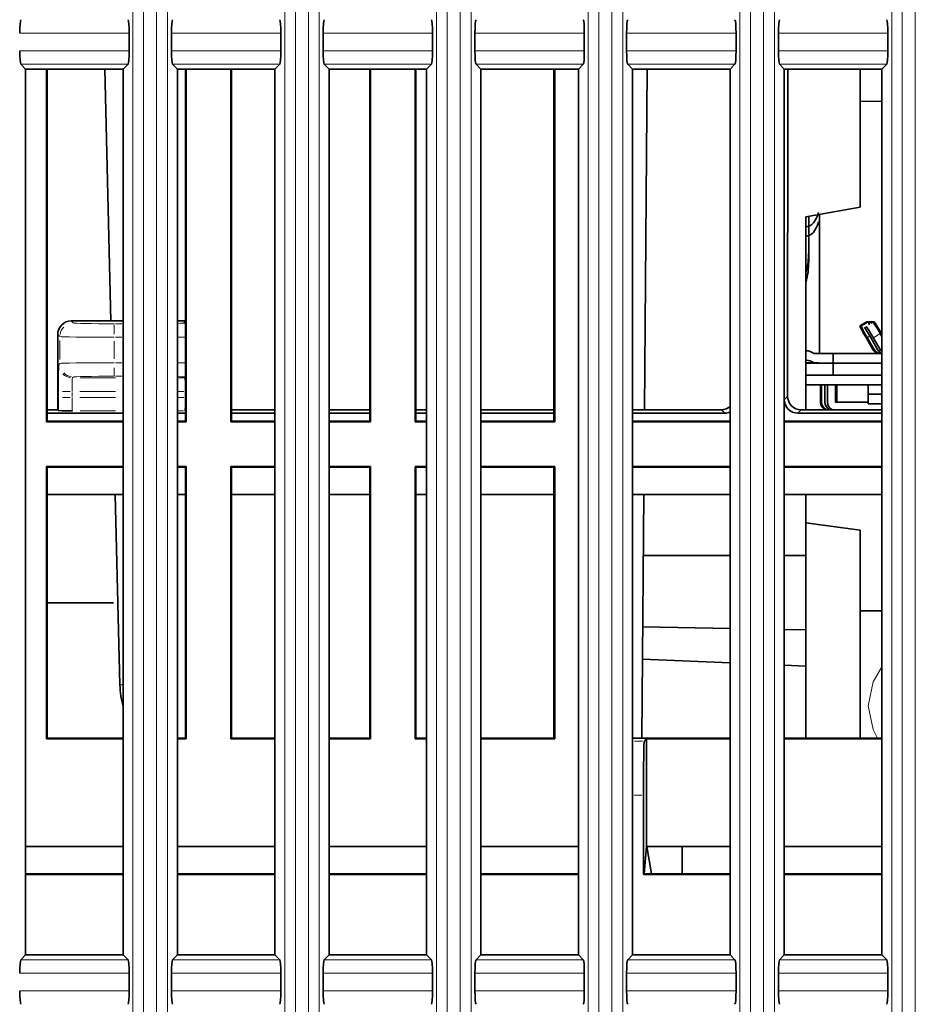
# Model space of a CAD drawing. Units: millimetres. Extents: x 582 to 4805, y 276 to 2862.
# Drawn here: x 3047 to 3129, y 1601 to 1692 of the extents above; entities that cross this region are included whole.
import ezdxf

# ---------------------------------------------------------------- set-up
doc = ezdxf.new("R2010")
doc.units = ezdxf.units.MM
doc.header["$LTSCALE"] = 5

msp = doc.modelspace()

# ---------------------------------------------------------------- linework, layer by layer
at = {"color": 8, "linetype": 'Continuous', "lineweight": 18}
for p, q in [((3099.2569, 1412.3236), (3099.2569, 1803.4961)), ((3100.2357, 1803.4961), (3100.2357, 1412.3236)), ((3101.4342, 1412.3239), (3101.4342, 1803.4958)), ((3102.4479, 1803.4958), (3102.4479, 1412.3239)), ((3113.2569, 1412.3236), (3113.2569, 1803.4961)), ((3114.2357, 1803.4961), (3114.2357, 1412.3236)), ((3115.4342, 1412.3239), (3115.4342, 1803.4958)), ((3116.4479, 1803.4958), (3116.4479, 1412.3239)), ((3127.2569, 1412.3236), (3127.2569, 1803.4961)), ((3128.2357, 1803.4961), (3128.2357, 1412.3236)), ((3129.4342, 1412.3239), (3129.4342, 1803.4958)), ((3057.2569, 1409.0057), (3057.2569, 1784.695)), ((3058.2357, 1784.695), (3058.2357, 1409.0057)), ((3059.4342, 1409.006), (3059.4342, 1784.6947)), ((3060.4479, 1784.6947), (3060.4479, 1409.006)), ((3071.2569, 1409.0057), (3071.2569, 1784.695)), ((3072.2357, 1784.695), (3072.2357, 1409.0057)), ((3073.4342, 1409.006), (3073.4342, 1784.6947)), ((3074.4479, 1784.6947), (3074.4479, 1409.006)), ((3085.2569, 1409.0057), (3085.2569, 1784.695)), ((3086.2357, 1784.695), (3086.2357, 1409.0057)), ((3087.4342, 1409.006), (3087.4342, 1784.6947)), ((3088.4479, 1784.6947), (3088.4479, 1409.006)), ((3056.8708, 1690.9675), (3046.8299, 1690.9675)), ((3070.8708, 1690.9675), (3060.8299, 1690.9675)), ((3084.8708, 1690.9675), (3074.8299, 1690.9675)), ((3098.8708, 1690.9675), (3088.8299, 1690.9675)), ((3112.8708, 1690.9675), (3102.8299, 1690.9675)), ((3126.8708, 1690.9675), (3116.8299, 1690.9675)), ((3046.8299, 1689.3521), (3056.8708, 1689.3521)), ((3060.8299, 1689.3521), (3070.8708, 1689.3521)), ((3074.8299, 1689.3521), (3084.8708, 1689.3521)), ((3088.8299, 1689.3521), (3098.8708, 1689.3521)), ((3102.8299, 1689.3521), (3112.8708, 1689.3521)), ((3116.8299, 1689.3521), (3126.8708, 1689.3521)), ((3056.7713, 1688.1069), (3046.929, 1688.1069)), ((3070.7713, 1688.1069), (3060.929, 1688.1069)), ((3084.7713, 1688.1069), (3074.929, 1688.1069)), ((3098.7713, 1688.1069), (3088.929, 1688.1069)), ((3112.7713, 1688.1069), (3102.929, 1688.1069)), ((3126.7713, 1688.1069), (3116.929, 1688.1069)), ((3051.5912, 1664.3929), (3051.7331, 1664.251)), ((3055.513, 1663.1941), (3055.513, 1664.0549)), ((3055.6385, 1664.1563), (3056.224, 1664.1563)), ((3062.0978, 1664.2098), (3061.9371, 1664.2205)), ((3061.96, 1664.2452), (3062.0749, 1664.36)), ((3124.9279, 1664.3024), (3124.3766, 1663.9838)), ((3125.3978, 1664.2589), (3125.5119, 1664.3248)), ((3050.4834, 1663.0011), (3050.3417, 1663.1428)), ((3056.224, 1662.9064), (3055.6385, 1662.9064)), ((3125.2228, 1662.998), (3125.0243, 1662.8833)), ((3125.4741, 1662.963), (3125.331, 1662.8804)), ((3126.1521, 1663.2199), (3125.6008, 1662.9013)), ((3050.5137, 1660.8666), (3050.5137, 1662.5994)), ((3055.513, 1662.5544), (3055.513, 1660.9116)), ((3125.541, 1661.7861), (3125.6174, 1661.7861)), ((3126.1723, 1661.7861), (3126.1778, 1661.7861)), ((3050.4379, 1660.4194), (3050.5004, 1660.4819)), ((3055.513, 1659.3522), (3055.513, 1660.0863)), ((3055.6385, 1660.5596), (3056.224, 1660.5596)), ((3051.7502, 1659.2321), (3051.6878, 1659.1696)), ((3052.3756, 1659.1563), (3055.6482, 1659.1563)), ((3056.224, 1659.3098), (3055.6385, 1659.3098)), ((3061.4508, 1659.1563), (3061.9234, 1659.1563)), ((3061.9371, 1659.2455), (3062.0978, 1659.2562)), ((3062.0112, 1659.1696), (3061.9488, 1659.2321)), ((3062.025, 1659.1563), (3062.0991, 1659.1585)), ((3050.3817, 1657.4389), (3050.3817, 1657.8239)), ((3051.4481, 1657.9064), (3050.7554, 1657.9064)), ((3051.4481, 1657.3564), (3050.7554, 1657.3564)), ((3051.6315, 1657.8239), (3051.6315, 1657.4389)), ((3055.6418, 1657.9064), (3052.3392, 1657.9064)), ((3052.3392, 1657.3564), (3055.6418, 1657.3564)), ((3061.9598, 1657.9064), (3061.4572, 1657.9064)), ((3061.4572, 1657.3564), (3061.9598, 1657.3564)), ((3062.0675, 1657.4389), (3062.0675, 1657.8239)), ((3062.0676, 1657.9064), (3062.0994, 1657.9064)), ((3062.0676, 1657.3564), (3062.0994, 1657.3564)), ((3117.3957, 1657.2059), (3117.6115, 1657.4216)), ((3120.6992, 1656.9148), (3120.7756, 1656.9148)), ((3121.3226, 1656.9148), (3121.3346, 1656.9148)), ((3122.1791, 1656.9148), (3122.1028, 1656.9148)), ((3055.6482, 1656.1066), (3052.3756, 1656.1066)), ((3061.9234, 1656.1066), (3061.4508, 1656.1066)), ((3111.8035, 1655.956), (3111.588, 1656.1715)), ((3118.861, 1656.1715), (3118.6455, 1655.956)), ((3056.0799, 1630.8226), (3056.3207, 1630.8226)), ((3103.5124, 1625.6465), (3104.2724, 1625.6465)), ((3104.1995, 1620.6472), (3103.4995, 1620.6472)), ((3046.929, 1605.4628), (3056.7713, 1605.4628)), ((3060.929, 1605.4628), (3070.7713, 1605.4628)), ((3074.929, 1605.4628), (3084.7713, 1605.4628)), ((3088.929, 1605.4628), (3098.7713, 1605.4628)), ((3102.929, 1605.4628), (3112.7713, 1605.4628)), ((3116.929, 1605.4628), (3126.7713, 1605.4628)), ((3056.8708, 1604.2175), (3046.8299, 1604.2175)), ((3070.8708, 1604.2175), (3060.8299, 1604.2175)), ((3084.8708, 1604.2175), (3074.8299, 1604.2175)), ((3098.8708, 1604.2175), (3088.8299, 1604.2175)), ((3112.8708, 1604.2175), (3102.8299, 1604.2175)), ((3126.8708, 1604.2175), (3116.8299, 1604.2175)), ((3046.8299, 1602.6021), (3056.8708, 1602.6021)), ((3060.8299, 1602.6021), (3070.8708, 1602.6021)), ((3074.8299, 1602.6021), (3084.8708, 1602.6021)), ((3088.8299, 1602.6021), (3098.8708, 1602.6021)), ((3102.8299, 1602.6021), (3112.8708, 1602.6021)), ((3116.8299, 1602.6021), (3126.8708, 1602.6021))]:
    msp.add_line(p, q, dxfattribs=at)
at = {"color": 7, "linetype": 'Continuous', "lineweight": 35}
for p, q in [((3056.8972, 1690.9675), (3056.8972, 1689.3521)), ((3060.8034, 1689.3521), (3060.8034, 1690.9675)), ((3070.8972, 1690.9675), (3070.8972, 1689.3521)), ((3074.8034, 1689.3521), (3074.8034, 1690.9675)), ((3084.8972, 1690.9675), (3084.8972, 1689.3521)), ((3088.8034, 1689.3521), (3088.8034, 1690.9675)), ((3098.8972, 1690.9675), (3098.8972, 1689.3521)), ((3102.8034, 1689.3521), (3102.8034, 1690.9675)), ((3112.8972, 1690.9675), (3112.8972, 1689.3521)), ((3116.8034, 1689.3521), (3116.8034, 1690.9675)), ((3126.8972, 1690.9675), (3126.8972, 1689.3521)), ((3047.3495, 1687.6598), (3046.9031, 1688.1069)), ((3056.3495, 1687.6598), (3056.7972, 1688.1069)), ((3061.3495, 1687.6598), (3060.9031, 1688.1069)), ((3070.3495, 1687.6598), (3070.7972, 1688.1069)), ((3075.3495, 1687.6598), (3074.9031, 1688.1069)), ((3084.3495, 1687.6598), (3084.7972, 1688.1069)), ((3089.3495, 1687.6598), (3088.9031, 1688.1069)), ((3098.3495, 1687.6598), (3098.7972, 1688.1069)), ((3103.3495, 1687.6598), (3102.9031, 1688.1069)), ((3112.3495, 1687.6598), (3112.7972, 1688.1069)), ((3117.3495, 1687.6598), (3116.9031, 1688.1069)), ((3126.3495, 1687.6598), (3126.7972, 1688.1069)), ((3047.3495, 1605.9098), (3047.3495, 1687.6598)), ((3047.3495, 1687.6598), (3056.3495, 1687.6598)), ((3049.284, 1687.6598), (3049.284, 1655.0944)), ((3049.3495, 1655.1598), (3049.3495, 1687.6598)), ((3055.2249, 1664.4233), (3054.6535, 1687.6598)), ((3056.3495, 1687.6598), (3056.3495, 1605.9098)), ((3061.3495, 1605.9098), (3061.3495, 1687.6598)), ((3061.3495, 1687.6598), (3070.3495, 1687.6598)), ((3062.0995, 1687.6598), (3062.0995, 1655.1598)), ((3062.165, 1655.0944), (3062.165, 1687.6598)), ((3066.284, 1687.6598), (3066.284, 1655.0944)), ((3066.3495, 1655.1598), (3066.3495, 1687.6598)), ((3070.3495, 1687.6598), (3070.3495, 1605.9098)), ((3075.3495, 1605.9098), (3075.3495, 1687.6598)), ((3075.3495, 1687.6598), (3084.3495, 1687.6598)), ((3079.0995, 1687.6598), (3079.0995, 1655.1598)), ((3079.165, 1655.0944), (3079.165, 1687.6598)), ((3083.284, 1687.6598), (3083.284, 1655.0944)), ((3083.3495, 1655.1598), (3083.3495, 1687.6598)), ((3084.3495, 1687.6598), (3084.3495, 1605.9098)), ((3089.3495, 1605.9098), (3089.3495, 1687.6598)), ((3089.3495, 1687.6598), (3098.3495, 1687.6598)), ((3096.0995, 1687.6598), (3096.0995, 1655.1598)), ((3096.165, 1655.0944), (3096.165, 1687.6598)), ((3098.3495, 1687.6598), (3098.3495, 1605.9098)), ((3103.3495, 1605.9098), (3103.3495, 1687.6598)), ((3103.3495, 1687.6598), (3112.3495, 1687.6598)), ((3104.6935, 1687.6598), (3104.4494, 1656.2177)), ((3112.3495, 1687.6598), (3112.3495, 1605.9098)), ((3117.3495, 1605.9098), (3117.3495, 1687.6598)), ((3117.3495, 1687.6598), (3126.3495, 1687.6598)), ((3117.6577, 1657.4679), (3117.6669, 1687.6598)), ((3124.3495, 1674.9098), (3124.3495, 1687.6598)), ((3126.3495, 1687.6598), (3126.3495, 1605.9098)), ((3126.3495, 1684.7047), (3124.3495, 1684.6698)), ((3124.3495, 1674.9098), (3119.3495, 1674.0282)), ((3119.3495, 1674.0282), (3119.3495, 1656.2177)), ((3119.5979, 1673.65), (3119.5979, 1674.072)), ((3119.5979, 1674.0348), (3119.5991, 1674.0348)), ((3119.5979, 1673.0603), (3119.5979, 1673.65)), ((3119.5991, 1672.775), (3119.5991, 1674.0348)), ((3120.5979, 1674.2483), (3120.5979, 1673.5348)), ((3119.5979, 1672.775), (3119.5979, 1673.0603)), ((3119.5979, 1669.8948), (3119.5979, 1672.775)), ((3119.5991, 1669.8948), (3119.5991, 1672.7749)), ((3120.4937, 1673.5348), (3120.4948, 1673.5348)), ((3120.5991, 1673.5348), (3120.4948, 1673.5348)), ((3120.5991, 1673.5348), (3120.5991, 1661.3998)), ((3051.5608, 1664.4233), (3056.3495, 1664.4233)), ((3061.3495, 1664.4233), (3062.0995, 1664.4233)), ((3124.9757, 1664.3304), (3124.3268, 1663.9554)), ((3124.4363, 1663.9556), (3124.3278, 1663.9556)), ((3125.0847, 1664.3304), (3124.4358, 1663.9554)), ((3125.3184, 1662.8731), (3124.7567, 1663.846)), ((3124.9757, 1664.3304), (3124.9767, 1664.3306)), ((3125.0858, 1664.3306), (3124.9767, 1664.3306)), ((3125.0858, 1664.3306), (3125.2946, 1664.3306)), ((3125.143, 1664.2152), (3125.3429, 1664.3306)), ((3125.522, 1664.3306), (3125.2946, 1664.3306)), ((3125.3429, 1664.3306), (3125.4287, 1664.182)), ((3125.522, 1664.3306), (3125.631, 1664.3306)), ((3050.3114, 1663.1732), (3050.3135, 1656.2177)), ((3124.8977, 1662.8731), (3125.5247, 1661.7861)), ((3125.6337, 1661.7861), (3125.0067, 1662.8731)), ((3125.9459, 1661.7861), (3125.3184, 1662.8731)), ((3126.179, 1661.7861), (3125.552, 1662.8731)), ((3126.3495, 1662.9905), (3126.2009, 1663.2481)), ((3126.3099, 1663.2481), (3126.3495, 1663.1795)), ((3120.0979, 1661.4098), (3120.5979, 1661.4098)), ((3120.4948, 1661.3998), (3126.3495, 1661.3998)), ((3121.8495, 1661.3998), (3120.4948, 1661.3998)), ((3121.8495, 1659.3998), (3121.8495, 1661.3998)), ((3126.2869, 1661.4086), (3126.1779, 1661.4086)), ((3126.3495, 1661.4086), (3126.2869, 1661.4086)), ((3120.0979, 1660.5348), (3119.3495, 1660.5348)), ((3119.3495, 1660.5248), (3126.3495, 1660.5248)), ((3120.0991, 1660.5348), (3120.0979, 1660.5348)), ((3120.0979, 1660.5348), (3120.4937, 1660.5348)), ((3120.0991, 1660.5348), (3120.4948, 1660.5348)), ((3119.3495, 1659.3998), (3126.3495, 1659.3998)), ((3121.8495, 1659.3998), (3119.3495, 1659.3998)), ((3119.3495, 1658.5248), (3126.3495, 1658.5248)), ((3120.6829, 1656.9148), (3120.6829, 1658.5248)), ((3120.7919, 1658.5248), (3120.7919, 1656.9148)), ((3121.0995, 1658.5248), (3121.0995, 1656.9148)), ((3121.3371, 1658.5248), (3121.3371, 1656.9148)), ((3122.0864, 1658.5248), (3122.0864, 1656.9148)), ((3122.1955, 1656.9148), (3122.1955, 1658.5248)), ((3125.0995, 1658.5248), (3125.0995, 1657.6498)), ((3125.0995, 1658.5248), (3125.0995, 1656.7748)), ((3125.0995, 1657.6498), (3126.3495, 1657.6498)), ((3125.0995, 1656.9098), (3122.0914, 1656.9098)), ((3125.0995, 1656.7748), (3126.3495, 1656.7748)), ((3049.3495, 1656.2177), (3050.3135, 1656.2177)), ((3056.3495, 1655.9098), (3049.3495, 1655.9098)), ((3050.3135, 1656.2177), (3050.3872, 1656.144)), ((3062.0995, 1655.9098), (3061.3495, 1655.9098)), ((3066.3495, 1656.2177), (3070.3495, 1656.2177)), ((3070.3495, 1655.9098), (3066.3495, 1655.9098)), ((3075.3495, 1656.2177), (3079.0995, 1656.2177)), ((3079.0995, 1655.9098), (3075.3495, 1655.9098)), ((3083.3495, 1656.2177), (3084.3495, 1656.2177)), ((3084.3495, 1655.9098), (3083.3495, 1655.9098)), ((3089.3495, 1656.2177), (3096.0995, 1656.2177)), ((3096.0995, 1655.9098), (3089.3495, 1655.9098)), ((3103.3495, 1656.2177), (3111.5418, 1656.2177)), ((3111.8497, 1655.9098), (3103.3495, 1655.9098)), ((3126.3495, 1655.9098), (3118.5993, 1655.9098)), ((3118.9072, 1656.2177), (3126.3495, 1656.2177)), ((3049.284, 1655.0944), (3049.3495, 1655.1598)), ((3056.3495, 1655.0944), (3049.284, 1655.0944)), ((3056.3495, 1655.1598), (3049.3495, 1655.1598)), ((3062.0995, 1655.1598), (3061.3495, 1655.1598)), ((3062.165, 1655.0944), (3061.3495, 1655.0944)), ((3062.0995, 1655.1598), (3062.165, 1655.0944)), ((3066.284, 1655.0944), (3066.3495, 1655.1598)), ((3070.3495, 1655.0944), (3066.284, 1655.0944)), ((3070.3495, 1655.1598), (3066.3495, 1655.1598)), ((3079.0995, 1655.1598), (3075.3495, 1655.1598)), ((3079.165, 1655.0944), (3075.3495, 1655.0944)), ((3079.0995, 1655.1598), (3079.165, 1655.0944)), ((3083.284, 1655.0944), (3083.3495, 1655.1598)), ((3084.3495, 1655.0944), (3083.284, 1655.0944)), ((3084.3495, 1655.1598), (3083.3495, 1655.1598)), ((3096.0995, 1655.1598), (3089.3495, 1655.1598)), ((3096.165, 1655.0944), (3089.3495, 1655.0944)), ((3096.0995, 1655.1598), (3096.165, 1655.0944)), ((3112.3495, 1655.1598), (3103.3495, 1655.1598)), ((3112.3495, 1655.0944), (3103.3495, 1655.0944)), ((3126.3495, 1655.1598), (3117.3495, 1655.1598)), ((3126.3495, 1655.0944), (3117.3495, 1655.0944)), ((3049.284, 1650.9753), (3049.284, 1625.8444)), ((3049.284, 1650.9753), (3056.3495, 1650.9753)), ((3049.3495, 1650.9098), (3049.284, 1650.9753)), ((3049.3495, 1625.9098), (3049.3495, 1650.9098)), ((3049.3495, 1650.9098), (3056.3495, 1650.9098)), ((3061.3495, 1650.9753), (3062.165, 1650.9753)), ((3061.3495, 1650.9098), (3062.0995, 1650.9098)), ((3062.165, 1650.9753), (3062.0995, 1650.9098)), ((3062.0995, 1650.9098), (3062.0995, 1625.9098)), ((3062.165, 1625.8444), (3062.165, 1650.9753)), ((3066.284, 1650.9753), (3070.3495, 1650.9753)), ((3066.284, 1650.9753), (3066.284, 1625.8444)), ((3066.3495, 1650.9098), (3066.284, 1650.9753)), ((3066.3495, 1625.9098), (3066.3495, 1650.9098)), ((3066.3495, 1650.9098), (3070.3495, 1650.9098)), ((3075.3495, 1650.9753), (3079.165, 1650.9753)), ((3075.3495, 1650.9098), (3079.0995, 1650.9098)), ((3079.165, 1650.9753), (3079.0995, 1650.9098)), ((3079.0995, 1650.9098), (3079.0995, 1625.9098)), ((3079.165, 1625.8444), (3079.165, 1650.9753)), ((3083.284, 1650.9753), (3083.284, 1625.8444)), ((3083.284, 1650.9753), (3084.3495, 1650.9753)), ((3083.3495, 1650.9098), (3083.284, 1650.9753)), ((3083.3495, 1625.9098), (3083.3495, 1650.9098)), ((3083.3495, 1650.9098), (3084.3495, 1650.9098)), ((3089.3495, 1650.9753), (3096.165, 1650.9753)), ((3089.3495, 1650.9098), (3096.0995, 1650.9098)), ((3096.165, 1650.9753), (3096.0995, 1650.9098)), ((3096.0995, 1650.9098), (3096.0995, 1625.9098)), ((3096.165, 1625.8444), (3096.165, 1650.9753)), ((3103.3495, 1650.9753), (3112.3495, 1650.9753)), ((3103.3495, 1650.9098), (3112.3495, 1650.9098)), ((3117.3495, 1650.9753), (3126.3495, 1650.9753)), ((3117.3495, 1650.9098), (3126.3495, 1650.9098)), ((3056.3495, 1648.4098), (3049.3495, 1648.4098)), ((3056.0512, 1630.8226), (3055.6187, 1648.4098)), ((3062.0995, 1648.4098), (3061.3495, 1648.4098)), ((3070.3495, 1648.4098), (3066.3495, 1648.4098)), ((3079.0995, 1648.4098), (3075.3495, 1648.4098)), ((3084.3495, 1648.4098), (3083.3495, 1648.4098)), ((3096.0995, 1648.4098), (3089.3495, 1648.4098)), ((3112.3495, 1648.4098), (3103.3495, 1648.4098)), ((3104.3888, 1648.4098), (3104.2142, 1625.9098)), ((3126.3495, 1648.4098), (3117.3495, 1648.4098)), ((3119.3495, 1648.4098), (3119.3495, 1642.7754)), ((3124.3495, 1645.1115), (3119.3495, 1645.7967)), ((3124.3495, 1625.9098), (3124.3495, 1645.1115)), ((3104.3451, 1642.7754), (3112.3495, 1642.7754)), ((3117.3495, 1642.7754), (3119.3495, 1642.7754)), ((3119.3495, 1642.7754), (3119.3495, 1635.9161)), ((3049.3495, 1638.4098), (3055.4678, 1638.4098)), ((3126.3495, 1637.6598), (3124.3495, 1637.6598)), ((3104.2939, 1636.1789), (3112.3495, 1636.0383)), ((3117.3495, 1635.9511), (3119.3495, 1635.9161)), ((3119.3495, 1635.9161), (3119.3495, 1632.561)), ((3112.3495, 1632.8559), (3104.2707, 1633.1964)), ((3119.3495, 1632.561), (3117.3495, 1632.6452)), ((3119.3495, 1632.561), (3119.3495, 1625.9098)), ((3049.284, 1625.8444), (3049.3495, 1625.9098)), ((3049.284, 1625.8444), (3056.3495, 1625.8444)), ((3056.3495, 1625.9098), (3049.3495, 1625.9098)), ((3062.0995, 1625.9098), (3061.3495, 1625.9098)), ((3061.3495, 1625.8444), (3062.165, 1625.8444)), ((3062.165, 1625.8444), (3062.0995, 1625.9098)), ((3066.284, 1625.8444), (3066.3495, 1625.9098)), ((3066.284, 1625.8444), (3070.3495, 1625.8444)), ((3070.3495, 1625.9098), (3066.3495, 1625.9098)), ((3079.0995, 1625.9098), (3075.3495, 1625.9098)), ((3075.3495, 1625.8444), (3079.165, 1625.8444)), ((3079.165, 1625.8444), (3079.0995, 1625.9098)), ((3083.284, 1625.8444), (3083.3495, 1625.9098)), ((3083.284, 1625.8444), (3084.3495, 1625.8444)), ((3084.3495, 1625.9098), (3083.3495, 1625.9098)), ((3096.0995, 1625.9098), (3089.3495, 1625.9098)), ((3089.3495, 1625.8444), (3096.165, 1625.8444)), ((3096.165, 1625.8444), (3096.0995, 1625.9098)), ((3112.3495, 1625.9098), (3103.3495, 1625.9098)), ((3104.4353, 1625.6465), (3104.6331, 1625.8444)), ((3104.6331, 1615.9098), (3104.6331, 1625.8444)), ((3104.6331, 1625.8444), (3112.3495, 1625.8444)), ((3126.3495, 1625.9098), (3117.3495, 1625.9098)), ((3117.3495, 1625.8444), (3126.3495, 1625.8444)), ((3104.3495, 1620.6472), (3104.3495, 1613.3444)), ((3047.3495, 1615.9098), (3056.3495, 1615.9098)), ((3061.3495, 1615.9098), (3070.3495, 1615.9098)), ((3075.3495, 1615.9098), (3084.3495, 1615.9098)), ((3089.3495, 1615.9098), (3098.3495, 1615.9098)), ((3104.6331, 1615.9098), (3104.415, 1613.4098)), ((3104.6331, 1615.9098), (3104.663, 1615.9098)), ((3104.663, 1615.9098), (3105.0995, 1613.4098)), ((3104.663, 1615.9098), (3112.3495, 1615.9098)), ((3107.914, 1613.4098), (3107.9299, 1615.9098)), ((3117.3495, 1615.9098), (3126.3495, 1615.9098)), ((3056.3495, 1613.4098), (3047.3495, 1613.4098)), ((3056.3495, 1613.3444), (3047.3495, 1613.3444)), ((3070.3495, 1613.4098), (3061.3495, 1613.4098)), ((3070.3495, 1613.3444), (3061.3495, 1613.3444)), ((3084.3495, 1613.4098), (3075.3495, 1613.4098)), ((3084.3495, 1613.3444), (3075.3495, 1613.3444)), ((3098.3495, 1613.4098), (3089.3495, 1613.4098)), ((3098.3495, 1613.3444), (3089.3495, 1613.3444)), ((3104.415, 1613.4098), (3104.3495, 1613.3444)), ((3112.3495, 1613.3444), (3104.3495, 1613.3444)), ((3105.0995, 1613.4098), (3104.415, 1613.4098)), ((3112.3495, 1613.4098), (3105.0995, 1613.4098)), ((3126.3495, 1613.4098), (3117.3495, 1613.4098)), ((3126.3495, 1613.3444), (3117.3495, 1613.3444)), ((3047.3495, 1605.9098), (3046.9031, 1605.4628)), ((3056.3495, 1605.9098), (3047.3495, 1605.9098)), ((3056.3495, 1605.9098), (3056.7972, 1605.4628)), ((3061.3495, 1605.9098), (3060.9031, 1605.4628)), ((3070.3495, 1605.9098), (3061.3495, 1605.9098)), ((3070.3495, 1605.9098), (3070.7972, 1605.4628)), ((3075.3495, 1605.9098), (3074.9031, 1605.4628)), ((3084.3495, 1605.9098), (3075.3495, 1605.9098)), ((3084.3495, 1605.9098), (3084.7972, 1605.4628)), ((3089.3495, 1605.9098), (3088.9031, 1605.4628)), ((3098.3495, 1605.9098), (3089.3495, 1605.9098)), ((3098.3495, 1605.9098), (3098.7972, 1605.4628)), ((3103.3495, 1605.9098), (3102.9031, 1605.4628)), ((3112.3495, 1605.9098), (3103.3495, 1605.9098)), ((3112.3495, 1605.9098), (3112.7972, 1605.4628)), ((3117.3495, 1605.9098), (3116.9031, 1605.4628)), ((3126.3495, 1605.9098), (3117.3495, 1605.9098)), ((3126.3495, 1605.9098), (3126.7972, 1605.4628)), ((3056.8972, 1604.2175), (3056.8972, 1602.6021)), ((3060.8034, 1602.6021), (3060.8034, 1604.2175)), ((3070.8972, 1604.2175), (3070.8972, 1602.6021)), ((3074.8034, 1602.6021), (3074.8034, 1604.2175)), ((3084.8972, 1604.2175), (3084.8972, 1602.6021)), ((3088.8034, 1602.6021), (3088.8034, 1604.2175)), ((3098.8972, 1604.2175), (3098.8972, 1602.6021)), ((3102.8034, 1602.6021), (3102.8034, 1604.2175)), ((3112.8972, 1604.2175), (3112.8972, 1602.6021)), ((3116.8034, 1602.6021), (3116.8034, 1604.2175)), ((3126.8972, 1604.2175), (3126.8972, 1602.6021))]:
    msp.add_line(p, q, dxfattribs=at)
at = {"color": 7, "linetype": 'Continuous', "lineweight": 35, "flags": 128}
msp.add_lwpolyline([(3126.3495, 1648.3501), (3126.2847, 1648.4032), (3126.276, 1648.4098)], dxfattribs=at)
at = {"color": 8, "linetype": 'Continuous', "lineweight": 18, "flags": 128}
for points in [[(3125.0995, 1628.9098), (3125.5372, 1631.1103), (3126.3495, 1632.4893)], [(3125.9441, 1625.9098), (3125.5372, 1626.7094), (3125.0995, 1628.9098)]]:
    msp.add_lwpolyline(points, dxfattribs=at)
at = {"color": 7, "linetype": 'Continuous', "lineweight": 35}
for centre, radius, start, end in [((3112.0979, 1670.7698), 7.5, 345.213451, 0), ((3112.0991, 1669.8948), 7.5, 345.176081, 0), ((3112.0979, 1669.8948), 7.5, 345.213451, 0), ((3131.3681, 1666.9706), 7.6587, 203.182838, 212.344799), ((3131.7345, 1667.1139), 7.9528, 203.400438, 212.224736), ((3114.0927, 1656.5456), 13.0901, 28.906428, 34.253589), ((3126.0772, 1664.6116), 1.0305, 195.823913, 211.759685), ((3118.2678, 1659.0269), 8.9862, 28.017513, 36.171736), ((3118.3769, 1659.0269), 8.9862, 28.017513, 36.171736), ((3126.178, 1662.1628), 0.7542, 209.963046, 269.989694), ((3126.2871, 1662.1628), 0.7542, 209.963046, 269.989694), ((3126.5998, 1662.1636), 0.755, 210, 250.641014), ((3126.8328, 1662.1632), 0.7548, 209.97456, 230.185791), ((3119.3479, 1660.4098), 1.25, 53.130102, 90), ((3119.3479, 1659.5348), 1.25, 53.130102, 90), ((3119.3491, 1659.5348), 1.25, 53.130102, 90), ((3121.4378, 1656.9146), 0.755, 179.985841, 247.390218), ((3121.5469, 1656.9146), 0.755, 179.985841, 247.390218), ((3121.8545, 1656.9148), 0.755, 180, 247.426429), ((3122.0921, 1656.9146), 0.755, 179.985841, 247.390218), ((3122.0914, 1656.9148), 0.005, 179.972734, 269.972708), ((3122.2005, 1656.9148), 0.005, 179.972734, 269.972708), ((3051.8892, 1685.6702), 29.5644, 267.087758, 269.583619)]:
    msp.add_arc(centre, radius, start, end, dxfattribs=at)
at = {"color": 8, "linetype": 'Continuous', "lineweight": 18}
for centre, start, end in [((3051.6687, 1663.0256), 133.581931, 173.385547), ((3051.6196, 1660.3112), 223.581931, 263.385547), ((3051.7087, 1660.4004), 223.581931, 263.385547)]:
    msp.add_arc(centre, 1.1441, start, end, dxfattribs=at)
at = {"color": 7, "linetype": 'Continuous', "lineweight": 35}
for centre, major_axis, ratio, start_param, end_param in [((3046.9127, 1690.9675), (0, 1.25), 0.0873686, 0.0872798, 1.5707963), ((3056.7877, 1690.9675), (0, 1.25), 0.0876358, 4.712389, 6.1959055), ((3060.9127, 1690.9675), (0, 1.25), 0.0873686, 0.0872798, 1.5707963), ((3070.7877, 1690.9675), (0, 1.25), 0.0876358, 4.712389, 6.1959055), ((3074.9127, 1690.9675), (0, 1.25), 0.0873686, 0.0872798, 1.5707963), ((3084.7877, 1690.9675), (0, 1.25), 0.0876358, 4.712389, 6.1959055), ((3088.9127, 1690.9675), (0, 1.25), 0.0873686, 0.0872798, 1.5707963), ((3098.7877, 1690.9675), (0, 1.25), 0.0876358, 4.712389, 6.1959055), ((3102.9127, 1690.9675), (0, 1.25), 0.0873686, 0.0872798, 1.5707963), ((3112.7877, 1690.9675), (0, 1.25), 0.0876358, 4.712389, 6.1959055), ((3116.9127, 1690.9675), (0, 1.25), 0.0873686, 0.0872798, 1.5707963), ((3126.7877, 1690.9675), (0, 1.25), 0.0876358, 4.712389, 6.1959055), ((3046.9127, 1689.3521), (0, 1.25), 0.0873686, 1.5707963, 3.0543129), ((3056.7877, 1689.3521), (0, 1.25), 0.0876358, 3.2288724, 4.712389), ((3060.9127, 1689.3521), (0, 1.25), 0.0873686, 1.5707963, 3.0543129), ((3070.7877, 1689.3521), (0, 1.25), 0.0876358, 3.2288724, 4.712389), ((3074.9127, 1689.3521), (0, 1.25), 0.0873686, 1.5707963, 3.0543129), ((3084.7877, 1689.3521), (0, 1.25), 0.0876358, 3.2288724, 4.712389), ((3088.9127, 1689.3521), (0, 1.25), 0.0873686, 1.5707963, 3.0543129), ((3098.7877, 1689.3521), (0, 1.25), 0.0876358, 3.2288724, 4.712389), ((3102.9127, 1689.3521), (0, 1.25), 0.0873686, 1.5707963, 3.0543129), ((3112.7877, 1689.3521), (0, 1.25), 0.0876358, 3.2288724, 4.712389), ((3116.9127, 1689.3521), (0, 1.25), 0.0873686, 1.5707963, 3.0543129), ((3126.7877, 1689.3521), (0, 1.25), 0.0876358, 3.2288724, 4.712389), ((3119.3479, 1675.2758), (0, 2.1651), 0.5773503, 3.1415927, 4.3008721), ((3119.3479, 1674.4008), (0, 2.1651), 0.5773503, 3.1415927, 4.3008721), ((3119.3491, 1674.4008), (0, 2.1651), 0.5773503, 3.1415927, 4.3008721), ((3051.5615, 1663.1728), (-0.6577, 1.064), 0.999319, 5.7298546, 7.3003464), ((3118.9079, 1657.4682), (0.6577, 1.064), 0.999319, 2.1244316, 3.6949233), ((3111.5411, 1657.4682), (-0.6577, 1.064), 0.999319, 2.588262, 3.2908142), ((3118.5997, 1657.16), (0.8842, 0.8842), 0.9996955, 2.3563468, 3.9268385), ((3111.8493, 1657.16), (-0.8842, 0.8842), 0.9996955, 2.3563468, 2.7676588), ((3059.2635, 1630.9098), (-0.1139, 4.9995), 0.6425919, 1.5736117, 1.9713185), ((3104.4368, 1620.6472), (0, 5), 0.0174551, 0.0174533, 1.5707963), ((3046.9127, 1604.2175), (0, 1.25), 0.0873686, 0.0872798, 1.5707963), ((3056.7877, 1604.2175), (0, 1.25), 0.0876358, 4.712389, 6.1959055), ((3060.9127, 1604.2175), (0, 1.25), 0.0873686, 0.0872798, 1.5707963), ((3070.7877, 1604.2175), (0, 1.25), 0.0876358, 4.712389, 6.1959055), ((3074.9127, 1604.2175), (0, 1.25), 0.0873686, 0.0872798, 1.5707963), ((3084.7877, 1604.2175), (0, 1.25), 0.0876358, 4.712389, 6.1959055), ((3088.9127, 1604.2175), (0, 1.25), 0.0873686, 0.0872798, 1.5707963), ((3098.7877, 1604.2175), (0, 1.25), 0.0876358, 4.712389, 6.1959055), ((3102.9127, 1604.2175), (0, 1.25), 0.0873686, 0.0872798, 1.5707963), ((3112.7877, 1604.2175), (0, 1.25), 0.0876358, 4.712389, 6.1959055), ((3116.9127, 1604.2175), (0, 1.25), 0.0873686, 0.0872798, 1.5707963), ((3126.7877, 1604.2175), (0, 1.25), 0.0876358, 4.712389, 6.1959055), ((3046.9127, 1602.6021), (0, 1.25), 0.0873686, 1.5707963, 3.0543129), ((3056.7877, 1602.6021), (0, 1.25), 0.0876358, 3.2288724, 4.712389), ((3060.9127, 1602.6021), (0, 1.25), 0.0873686, 1.5707963, 3.0543129), ((3070.7877, 1602.6021), (0, 1.25), 0.0876358, 3.2288724, 4.712389), ((3074.9127, 1602.6021), (0, 1.25), 0.0873686, 1.5707963, 3.0543129), ((3084.7877, 1602.6021), (0, 1.25), 0.0876358, 3.2288724, 4.712389), ((3088.9127, 1602.6021), (0, 1.25), 0.0873686, 1.5707963, 3.0543129), ((3098.7877, 1602.6021), (0, 1.25), 0.0876358, 3.2288724, 4.712389), ((3102.9127, 1602.6021), (0, 1.25), 0.0873686, 1.5707963, 3.0543129), ((3112.7877, 1602.6021), (0, 1.25), 0.0876358, 3.2288724, 4.712389), ((3116.9127, 1602.6021), (0, 1.25), 0.0873686, 1.5707963, 3.0543129), ((3126.7877, 1602.6021), (0, 1.25), 0.0876358, 3.2288724, 4.712389)]:
    msp.add_ellipse(centre, major_axis=major_axis, ratio=ratio, start_param=start_param, end_param=end_param, dxfattribs=at)
at = {"color": 8, "linetype": 'Continuous', "lineweight": 18}
for centre, major_axis, ratio, start_param, end_param in [((3055.513, 1664.2217), (3.75, 0), 0.0174551, 3.1590459, 4.712389), ((3058.186, 1664.2217), (3.75, 0), 0.0174551, 5.7163348, 6.265732), ((3055.513, 1662.9719), (5, 0), 0.0130913, 3.1590459, 4.712389), ((3058.186, 1662.9719), (5, 0), 0.0130913, 5.3974203, 5.6113767), ((3050.4253, 1657.9064), (0, 2.5), 0.0174551, 0.0174533, 1.5707963), ((3055.513, 1660.4941), (5, 0), 0.0130913, 1.5707963, 3.1241394), ((3058.186, 1660.4941), (5, 0), 0.0130913, 0.6718086, 0.885765), ((3051.6751, 1657.9064), (0, 1.25), 0.0349101, 0.0174533, 1.5707963), ((3055.513, 1659.2443), (3.75, 0), 0.0174551, 1.5707963, 3.1241394), ((3058.186, 1659.2443), (3.75, 0), 0.0174551, 0.0174533, 0.5668505), ((3062.0239, 1657.9064), (0, 1.25), 0.0349101, 4.712389, 6.265732), ((3050.4253, 1657.3564), (0, 2.5), 0.0174551, 1.5707963, 2.0771177), ((3051.6751, 1657.3564), (0, 1.25), 0.0349101, 1.5707963, 3.1241394), ((3062.0239, 1657.3564), (0, 1.25), 0.0349101, 3.1590459, 4.712389)]:
    msp.add_ellipse(centre, major_axis=major_axis, ratio=ratio, start_param=start_param, end_param=end_param, dxfattribs=at)

doc.saveas('drawing.dxf')
